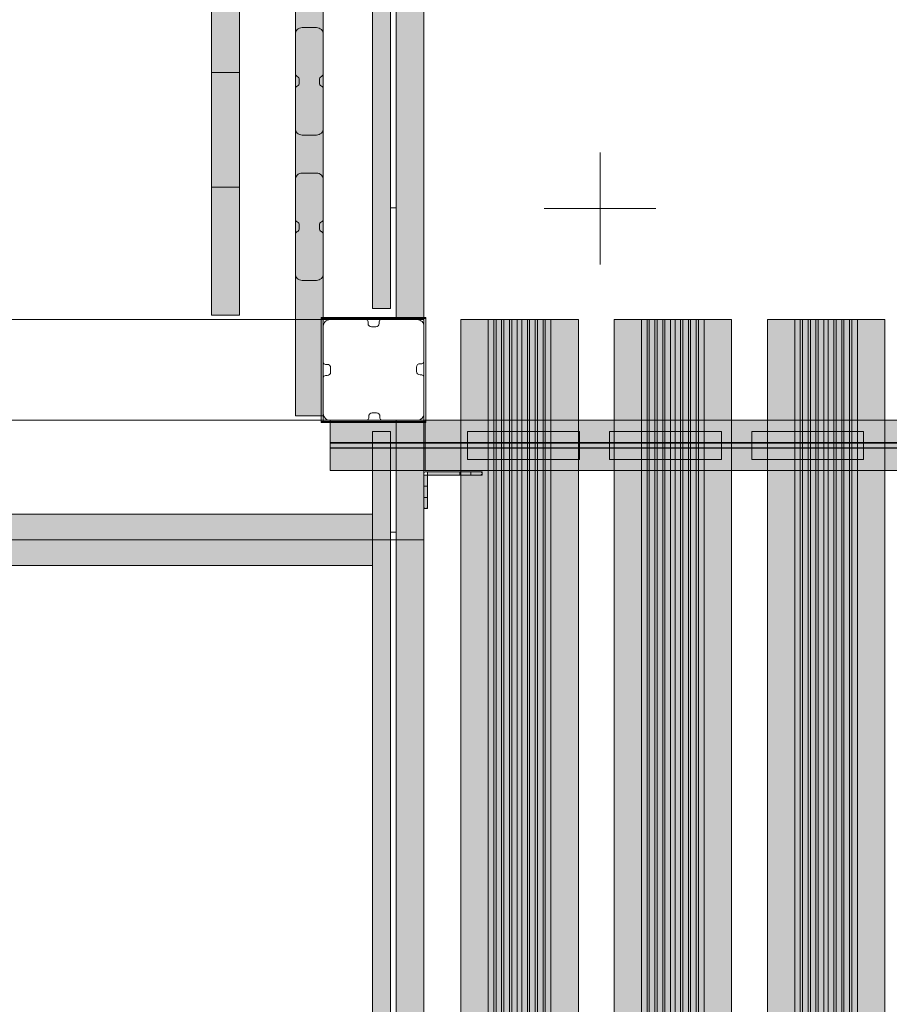
# Model space of a CAD drawing. Units: millimetres. Extents: x -17070 to 26598, y -25138 to -763.
# Drawn here: x 639 to 1416, y -7986 to -7106 of the extents above; entities that cross this region are included whole.
import ezdxf

# ---------------------------------------------------------------- set-up
doc = ezdxf.new("R2010")
doc.units = ezdxf.units.MM
doc.header["$MEASUREMENT"] = 0
doc.linetypes.add('Double Dashed', pattern=[109.361107, 52.916665, -21.166666, 14.111111, -21.166666])
for name, color, linetype, lineweight in [('0_Pen_No__1', 7, 'Continuous', 5), ('A-DIMS_Pen_No__1', 7, 'Continuous', 5), ('A-DIMS_Pen_No__131', 8, 'Continuous', 5), ('A-DIMS_Pen_No__141', 7, 'Continuous', 5), ('A-NPLT_Pen_No__1', 7, 'Continuous', 5), ('A-WALL-INTR_Pen_No__1', 7, 'Continuous', 5)]:
    doc.layers.add(name, color=color, linetype=linetype, lineweight=lineweight)
for name, color, linetype, lineweight, true_color in [('0_Pen_No__2', 7, 'Continuous', 5, 0x747474), ('0_Pen_No__66', 7, 'Continuous', 5, 0xd2d269), ('A-FLOR_Pen_No__2', 7, 'Continuous', 5, 0x747474), ('A-WALL-INTR_Pen_No__66', 7, 'Continuous', 5, 0xd2d269), ('d_izmeri 0.09_Pen_No__2', 7, 'Continuous', 5, 0x747474)]:
    doc.layers.add(name, color=color, linetype=linetype, lineweight=lineweight, true_color=true_color)
for name, color, linetype in [('A-DIMS', 7, 'Continuous'), ('A-FLOR', 7, 'Continuous'), ('A-WALL-INTR', 7, 'Continuous'), ('d_izmeri 0.09', 7, 'Continuous')]:
    doc.layers.add(name, color=color, linetype=linetype)
doc.styles.add('GENERATED_STYLE_1', font='tahoma.ttf')
doc.dimstyles.new('GENERATED_STYLE__1', dxfattribs={"dimtxt": 200, "dimasz": 95, "dimexe": 0.18, "dimexo": 10000, "dimgap": 0.09, "dimtad": 1, "dimdec": 0, "dimzin": 0, "dimdsep": 46, "dimtxsty": 'GENERATED_STYLE_1', "dimblk": 'ARROWHEAD_6', "dimblk1": 'ARROWHEAD_6', "dimblk2": 'ARROWHEAD_6', "dimcen": 0.09, "dimclrd": 8, "dimclre": 8, "dimclrt": 7, "dimadec": 0, "dimazin": 0, "dimtfac": 1, "dimtdec": 4, "dimtmove": 0, "dimatfit": 3, "dimfxl": 0, "dimtolj": 1, "dimtzin": 0, "dimarcsym": 0})
doc.dimstyles.new('GENERATED_STYLE__2', dxfattribs={"dimtxt": 200, "dimasz": 95, "dimexe": 0.18, "dimexo": 10000, "dimgap": 0.09, "dimtad": 1, "dimtih": 1, "dimtoh": 1, "dimdec": 0, "dimzin": 0, "dimdsep": 46, "dimtxsty": 'GENERATED_STYLE_1', "dimblk": 'ARROWHEAD_6', "dimblk1": 'ARROWHEAD_6', "dimblk2": 'ARROWHEAD_6', "dimcen": 0.09, "dimclrd": 8, "dimclre": 8, "dimclrt": 7, "dimadec": 0, "dimazin": 0, "dimtfac": 1, "dimtdec": 4, "dimtmove": 0, "dimatfit": 3, "dimfxl": 0, "dimtolj": 1, "dimtzin": 0, "dimarcsym": 0})

# ---------------------------------------------------------------- blocks, each defined once
blk = doc.blocks.new('Slab_24', base_point=(916.54, -7421.21))
at = {"layer": 'A-FLOR_Pen_No__2', "linetype": 'Continuous', "flags": 128}
blk.add_lwpolyline([(916.54, -7421.21, -0.414214), (913.54, -7424.21), (912, -7424.21, 0.414214), (910, -7426.21), (910, -7458.21, 0.414214), (916, -7464.21), (948.62, -7464.21, 0.414214), (950.62, -7462.21), (950.62, -7460.68, -0.414214), (953.62, -7457.68), (957.62, -7457.68, -0.414214), (960.62, -7460.68), (960.62, -7462.21, 0.414214), (962.62, -7464.21), (994, -7464.21, 0.414214), (1000, -7458.21), (1000, -7425.62, 0.414214), (998, -7423.62), (996.46, -7423.62, -0.414214), (993.46, -7420.62), (993.46, -7416.62, -0.414214), (996.46, -7413.62), (998, -7413.62, 0.414214), (1000, -7411.62), (1000, -7380.21, 0.414214), (994, -7374.21), (962.01, -7374.21, 0.414214), (960.01, -7376.21), (960.01, -7377.75, -0.414214), (957.01, -7380.75), (953.01, -7380.75, -0.414214), (950.01, -7377.75), (950.01, -7376.21, 0.414214), (948.01, -7374.21), (916, -7374.21, 0.414214), (910, -7380.21), (910, -7412.21, 0.414214), (912, -7414.21), (913.54, -7414.21, -0.414214), (916.54, -7417.21)], format="xyb", close=True, dxfattribs=at)
blk = doc.blocks.new('Slab_50', base_point=(975, -7564.21))
at = {"layer": 'A-FLOR_Pen_No__2', "linetype": 'Continuous', "flags": 128}
blk.add_lwpolyline([(975, -7564.21), (975, -8184.21), (970, -8184.21), (970, -7564.21)], close=True, dxfattribs=at)
blk = doc.blocks.new('Slab_52', base_point=(975, -6654.21))
at = {"layer": 'A-FLOR_Pen_No__2', "linetype": 'Continuous', "flags": 128}
blk.add_lwpolyline([(975, -6654.21), (975, -7274.21), (970, -7274.21), (970, -6654.21)], close=True, dxfattribs=at)
blk = doc.blocks.new('Slab_55', base_point=(0, -8284.21))
at = {"layer": 'A-FLOR_Pen_No__2', "linetype": 'Continuous', "flags": 128}
blk.add_lwpolyline([(0, -8284.21), (90, -8284.21), (90, -8374.21), (910, -8374.21), (910, -8284.21), (1000, -8284.21), (1000, -7571.13), (0, -7571.13)], close=True, dxfattribs=at)
blk = doc.blocks.new('Slab_56', base_point=(1000, -7571.13))
at = {"layer": 'A-FLOR_Pen_No__2', "linetype": 'Continuous', "flags": 128}
blk.add_lwpolyline([(1000, -7571.13), (1000, -7464.21), (910, -7464.21), (910, -7374.21), (1000, -7374.21), (1000, -6812.21), (0, -6812.21), (0, -6919.21), (90, -6919.21), (90, -7009.21), (0, -7009.21), (0, -7374.21), (90, -7374.21), (90, -7464.21), (0, -7464.21), (0, -7571.13)], close=True, dxfattribs=at)
blk = doc.blocks.new('Slab_138', base_point=(1000, -7513.21))
at = {"layer": 'A-FLOR_Pen_No__2', "linetype": 'Continuous', "flags": 128}
blk.add_lwpolyline([(1000, -7513.21), (1000, -7511.71, -0.414214), (1001.5, -7510.21), (1003, -7510.21), (1003, -7513.21)], format="xyb", close=True, dxfattribs=at)
blk = doc.blocks.new('kdelis1')
at = {"layer": '0_Pen_No__66', "linetype": 'Continuous'}
blk.add_hatch(color=256, dxfattribs=at).paths.add_polyline_path([(0, -12.5), (820, -12.5), (820, 12.5), (0, 12.5)])
for p, q in [((0, 12.5), (0, 12.409)), ((0, 12.5), (820, 12.5)), ((0, 12.409), (0, 12.138)), ((0, 12.138), (0, 11.696)), ((0, 11.696), (0, 11.096)), ((0, 11.096), (0, 10.357)), ((0, 10.357), (0, 9.5)), ((0, 9.5), (0, 8.552)), ((820, 12.5), (820, 12.409)), ((820, 12.409), (820, 12.138)), ((820, 12.138), (820, 11.696)), ((820, 11.696), (820, 11.096)), ((820, 11.096), (820, 10.357)), ((820, 10.357), (820, 9.5)), ((820, 9.5), (820, 8.552)), ((0, 8.552), (0, 7.542)), ((0, 7.542), (0, 6.5)), ((0, 6.5), (0, -12.5)), ((820, 8.552), (820, 7.542)), ((820, 7.542), (820, 6.5)), ((820, 6.5), (820, -12.5)), ((0, -12.5), (820, -12.5))]:
    blk.add_line(p, q, dxfattribs=at)
blk = doc.blocks.new('kdelis11')
at = {"layer": '0_Pen_No__66', "linetype": 'Continuous'}
blk.add_hatch(color=256, dxfattribs=at).paths.add_polyline_path([(0, -8), (800, -8), (800, 8), (0, 8)])
for p, q in [((0, 8), (0, -2)), ((0, 8), (800, 8)), ((800, 8), (800, -2)), ((0, -2), (0, -3.042)), ((0, -3.042), (0, -4.052)), ((0, -4.052), (0, -5)), ((0, -5), (0, -5.857)), ((0, -5.857), (0, -6.596)), ((0, -6.596), (0, -7.196)), ((0, -7.196), (0, -7.638)), ((0, -7.638), (0, -7.909)), ((0, -7.909), (0, -8)), ((0, -8), (800, -8)), ((800, -2), (800, -3.042)), ((800, -3.042), (800, -4.052)), ((800, -4.052), (800, -5)), ((800, -5), (800, -5.857)), ((800, -5.857), (800, -6.596)), ((800, -6.596), (800, -7.196)), ((800, -7.196), (800, -7.638)), ((800, -7.638), (800, -7.909)), ((800, -7.909), (800, -8))]:
    blk.add_line(p, q, dxfattribs=at)
blk = doc.blocks.new('kdelis_vesels_2')
at = {"layer": '0_Pen_No__66', "linetype": 'Continuous'}
blk.add_hatch(color=256, dxfattribs=at).paths.add_polyline_path([(0, -23), (908, -23), (908, 23), (0, 23)])
for p, q in [((0, 23), (0, 22.909)), ((0, 23), (908, 23)), ((0, 22.909), (0, 22.638)), ((0, 22.638), (0, 22.196)), ((0, 22.196), (0, 21.596)), ((0, 21.596), (0, 20.857)), ((0, 20.857), (0, 20)), ((0, 20), (0, 19.052)), ((0, 19.052), (0, 18.042)), ((0, 18.042), (0, 17)), ((0, 17), (0, 15)), ((0, 15), (0, -17)), ((0, -17), (0, -18.042)), ((0, -18.042), (0, -19.052)), ((0, -19.052), (0, -20)), ((0, -20), (0, -20.857)), ((0, -20.857), (0, -21.596)), ((0, -21.596), (0, -22.196)), ((0, -22.196), (0, -22.638)), ((0, -22.638), (0, -22.909)), ((0, -22.909), (0, -23)), ((0, -23), (908, -23))]:
    blk.add_line(p, q, dxfattribs=at)
blk = doc.blocks.new('mice')
at = {"layer": '0_Pen_No__2', "linetype": 'Continuous'}
for p, q in [((90.64, 94), (0, 94)), ((0, 93), (0, 94)), ((0, 0), (0, 93)), ((90.64, 93), (0, 93)), ((1.64, 0), (1.64, 94)), ((93.56, 94), (90.64, 94)), ((93.56, 93), (90.64, 93)), ((91.64, 0), (91.64, 94)), ((93.56, 93), (93.56, 94)), ((93.56, 0), (93.56, 93)), ((90.64, 1), (0, 1)), ((0, 0), (1.64, 0)), ((14.28, 0), (1.64, 0)), ((40.55, 0), (14.28, 0)), ((67.01, 0), (40.55, 0)), ((91.64, 0), (67.01, 0)), ((93.56, 1), (90.64, 1)), ((93.56, 0), (91.64, 0))]:
    blk.add_line(p, q, dxfattribs=at)
blk = doc.blocks.new('000_TS1_deeliss')
at = {"layer": '0_Pen_No__66', "linetype": 'Continuous'}
blk.add_hatch(color=256, dxfattribs=at).paths.add_polyline_path([(0, -22.45), (1950, -22.45), (1950, 22.45), (0, 22.45)])
for p, q in [((0, 22.45), (0, 22.37)), ((0, 22.45), (1950, 22.45)), ((0, 22.37), (0, 22.1)), ((0, 22.1), (0, 21.67)), ((0, 21.67), (0, 21.08)), ((0, 21.08), (0, 20.36)), ((0, 20.36), (0, 19.53)), ((0, 19.53), (0, 18.6)), ((0, 18.6), (0, 17.61)), ((0, 17.61), (0, 16.6)), ((0, 16.6), (0, -16.6)), ((0, -16.6), (0, -17.61)), ((0, -17.61), (0, -18.6)), ((0, -18.6), (0, -19.53)), ((0, -19.53), (0, -20.36)), ((0, -20.36), (0, -21.08)), ((0, -21.08), (0, -21.67)), ((0, -21.67), (0, -22.1)), ((0, -22.1), (0, -22.37)), ((0, -22.37), (0, -22.45)), ((0, -22.45), (1950, -22.45))]:
    blk.add_line(p, q, dxfattribs=at)
blk = doc.blocks.new('000_TS1_deeliss2')
at = {"layer": '0_Pen_No__66', "linetype": 'Continuous'}
blk.add_hatch(color=256, dxfattribs=at).paths.add_polyline_path([(52.5, 0), (52.5, 1000), (-52.5, 1000), (-52.5, 0)])
for p, q in [((-52.5, 1000), (-52.409, 1000)), ((-52.5, 0), (-52.5, 1000)), ((-52.409, 1000), (-52.138, 1000)), ((-52.138, 1000), (-51.696, 1000)), ((-51.696, 1000), (-51.096, 1000)), ((-51.096, 1000), (-50.357, 1000)), ((-50.357, 1000), (-49.5, 1000)), ((-49.5, 1000), (-48.552, 1000)), ((-48.552, 1000), (-47.542, 1000)), ((-47.542, 1000), (-46.5, 1000)), ((-46.5, 1000), (-28.085, 1000)), ((-28.085, 1000), (-23.085, 1000)), ((-28.085, 0), (-28.085, 1000)), ((-23.085, 1000), (-21.085, 1000)), ((-23.085, 0), (-23.085, 1000)), ((-21.085, 1000), (-16.085, 1000)), ((-21.085, 0), (-21.085, 1000)), ((-16.085, 1000), (-14.085, 1000)), ((-16.085, 0), (-16.085, 1000)), ((-14.085, 1000), (-9.085, 1000)), ((-14.085, 0), (-14.085, 1000)), ((-9.085, 1000), (-7.085, 1000)), ((-9.085, 0), (-9.085, 1000)), ((-7.085, 1000), (-2.085, 1000)), ((-7.085, 0), (-7.085, 1000)), ((-2.085, 1000), (1.915, 1000)), ((-2.085, 0), (-2.085, 1000)), ((1.915, 1000), (6.915, 1000)), ((1.915, 0), (1.915, 1000)), ((6.915, 1000), (8.915, 1000)), ((6.915, 0), (6.915, 1000)), ((8.915, 1000), (13.915, 1000)), ((8.915, 0), (8.915, 1000)), ((13.915, 1000), (15.915, 1000)), ((13.915, 0), (13.915, 1000)), ((15.915, 1000), (20.915, 1000)), ((15.915, 0), (15.915, 1000)), ((20.915, 1000), (22.915, 1000)), ((20.915, 0), (20.915, 1000)), ((22.915, 1000), (27.915, 1000)), ((22.915, 0), (22.915, 1000)), ((27.915, 1000), (46.5, 1000)), ((27.915, 0), (27.915, 1000)), ((46.5, 1000), (47.542, 1000)), ((47.542, 1000), (48.552, 1000)), ((48.552, 1000), (49.5, 1000)), ((49.5, 1000), (50.357, 1000)), ((50.357, 1000), (51.096, 1000)), ((51.096, 1000), (51.696, 1000)), ((51.696, 1000), (52.138, 1000)), ((52.138, 1000), (52.409, 1000)), ((52.409, 1000), (52.5, 1000)), ((52.5, 0), (52.5, 1000)), ((-2.085, 0), (1.915, 0)), ((1.915, 0), (6.915, 0)), ((6.915, 0), (8.915, 0)), ((8.915, 0), (13.915, 0)), ((13.915, 0), (15.915, 0)), ((15.915, 0), (20.915, 0)), ((20.915, 0), (22.915, 0)), ((22.915, 0), (27.915, 0)), ((27.915, 0), (46.5, 0)), ((46.5, 0), (47.542, 0)), ((47.542, 0), (48.552, 0)), ((48.552, 0), (49.5, 0)), ((49.5, 0), (50.357, 0)), ((50.357, 0), (51.096, 0)), ((51.096, 0), (51.696, 0)), ((51.696, 0), (52.138, 0)), ((52.138, 0), (52.409, 0)), ((52.409, 0), (52.5, 0)), ((-52.5, 0), (-52.409, 0)), ((-52.409, 0), (-52.138, 0)), ((-52.138, 0), (-51.696, 0)), ((-51.696, 0), (-51.096, 0)), ((-51.096, 0), (-50.357, 0)), ((-50.357, 0), (-49.5, 0)), ((-49.5, 0), (-48.552, 0)), ((-48.552, 0), (-47.542, 0)), ((-47.542, 0), (-46.5, 0)), ((-46.5, 0), (-28.085, 0)), ((-28.085, 0), (-23.085, 0)), ((-23.085, 0), (-21.085, 0)), ((-21.085, 0), (-16.085, 0)), ((-16.085, 0), (-14.085, 0)), ((-14.085, 0), (-9.085, 0)), ((-9.085, 0), (-7.085, 0)), ((-7.085, 0), (-2.085, 0))]:
    blk.add_line(p, q, dxfattribs=at)
blk = doc.blocks.new('TS_lenkis1')
at = {"layer": 'd_izmeri 0.09_Pen_No__2', "linetype": 'Continuous'}
blk.add_hatch(color=256, dxfattribs=at).paths.add_polyline_path([(15, 0), (15, 3), (-15, 3), (-15, 0)])
for p, q in [((-15, 3), (-14.716, 3)), ((-15, 0), (-15, 3)), ((-14.716, 3), (-14.45, 3)), ((-14.45, 3), (-14.207, 3)), ((-14.207, 3), (-13.993, 3)), ((-13.993, 3), (-13.813, 3)), ((-13.813, 3), (-13.669, 3)), ((-13.669, 3), (-12.479, 3)), ((-12.479, 3), (-10.956, 3)), ((-10.956, 3), (-9.138, 3)), ((-9.138, 3), (-7.077, 3)), ((-7.077, 3), (-4.826, 3)), ((-4.826, 3), (-2.446, 3)), ((-2.446, 3), (0, 3)), ((-2.446, 0), (0, 0)), ((0, 3), (2.605, 3)), ((0, 0), (2.605, 0)), ((2.605, 3), (5.13, 3)), ((2.605, 0), (5.13, 0)), ((5.13, 3), (7.5, 3)), ((5.13, 0), (7.5, 0)), ((7.5, 3), (9.642, 3)), ((7.5, 0), (9.642, 0)), ((9.642, 3), (11.491, 3)), ((9.642, 0), (11.491, 0)), ((11.491, 3), (12.99, 3)), ((11.491, 0), (12.99, 0)), ((12.99, 3), (14.095, 3)), ((12.99, 0), (14.095, 0)), ((14.095, 3), (14.772, 3)), ((14.095, 0), (14.772, 0)), ((14.772, 3), (15, 3)), ((14.772, 0), (15, 0)), ((15, 0), (15, 3)), ((-15, 0), (-14.716, 0)), ((-14.716, 0), (-14.45, 0)), ((-14.45, 0), (-14.207, 0)), ((-14.207, 0), (-13.993, 0)), ((-13.993, 0), (-13.813, 0)), ((-13.813, 0), (-13.669, 0)), ((-13.669, 0), (-12.479, 0)), ((-12.479, 0), (-10.956, 0)), ((-10.956, 0), (-9.138, 0)), ((-9.138, 0), (-7.077, 0)), ((-7.077, 0), (-4.826, 0)), ((-4.826, 0), (-2.446, 0))]:
    blk.add_line(p, q, dxfattribs=at)
blk = doc.blocks.new('TS_lenkis2')
at = {"layer": 'd_izmeri 0.09_Pen_No__2', "linetype": 'Continuous'}
blk.add_hatch(color=256, dxfattribs=at).paths.add_polyline_path([(24.5, 0), (24.5, 3), (-24.5, 3), (-24.5, 0)])
for p, q in [((-24.49, 3), (-16.66, 3)), ((-24.49, 0), (-24.49, 3)), ((-16.66, 3), (-15.03, 3)), ((-15.03, 3), (-13.45, 3)), ((-13.45, 3), (-11.95, 3)), ((-11.95, 3), (-10.58, 3)), ((-10.58, 3), (-9.37, 3)), ((-9.37, 3), (20.42, 3)), ((-9.37, 0), (20.42, 0)), ((20.42, 3), (21.84, 3)), ((20.42, 0), (21.84, 0)), ((21.84, 3), (22.98, 3)), ((21.84, 0), (22.98, 0)), ((22.98, 3), (23.82, 3)), ((22.98, 0), (23.82, 0)), ((23.82, 3), (24.33, 3)), ((23.82, 0), (24.33, 0)), ((24.33, 3), (24.5, 3)), ((24.33, 0), (24.5, 0)), ((24.5, 0), (24.5, 3)), ((-24.49, 0), (-16.66, 0)), ((-16.66, 0), (-15.03, 0)), ((-15.03, 0), (-13.45, 0)), ((-13.45, 0), (-11.95, 0)), ((-11.95, 0), (-10.58, 0)), ((-10.58, 0), (-9.37, 0))]:
    blk.add_line(p, q, dxfattribs=at)
blk = doc.blocks.new('TS1_deeliitis')
at = {"layer": '0_Pen_No__2', "linetype": 'Continuous'}
blk.add_hatch(color=256, dxfattribs=at).paths.add_polyline_path([(0, -12.5), (100, -12.5), (100, 12.5), (0, 12.5)])
for p, q in [((0, 12.5), (0, 2)), ((0, 12.5), (100, 12.5)), ((100, 12.5), (100, 2)), ((0, 2), (0, -2)), ((0, 2), (100, 2)), ((100, 2), (100, -2)), ((0, -2), (0, -12.5)), ((0, -2), (100, -2)), ((100, -2), (100, -12.5)), ((0, -12.5), (100, -12.5))]:
    blk.add_line(p, q, dxfattribs=at)
blk = doc.blocks.new('TS1_marga1')
at = {"layer": '0_Pen_No__66', "linetype": 'Continuous'}
blk.add_hatch(color=256, dxfattribs=at).paths.add_polyline_path([(0, -22.5), (2120, -22.5), (2120, 22.5), (0, 22.5)])
for p, q in [((0, 22.5), (0, 22.409)), ((0, 22.5), (2120, 22.5)), ((0, 22.409), (0, 22.138)), ((0, 22.138), (0, 21.696)), ((0, 21.696), (0, 21.096)), ((0, 21.096), (0, 20.357)), ((0, 20.357), (0, 19.5)), ((0, 19.5), (0, 18.552)), ((0, 18.552), (0, 17.542)), ((0, 17.542), (0, 16.5)), ((0, 16.5), (0, 2)), ((0, 2), (0, -2)), ((0, 2), (2120, 2)), ((0, -2), (0, -16.5)), ((0, -2), (2120, -2)), ((0, -16.5), (0, -17.542)), ((0, -17.542), (0, -18.552)), ((0, -18.552), (0, -19.5)), ((0, -19.5), (0, -20.357)), ((0, -20.357), (0, -21.096)), ((0, -21.096), (0, -21.696)), ((0, -21.696), (0, -22.138)), ((0, -22.138), (0, -22.409)), ((0, -22.409), (0, -22.5)), ((0, -22.5), (2120, -22.5))]:
    blk.add_line(p, q, dxfattribs=at)
blk = doc.blocks.new('TS1_marga11')
at = {"layer": '0_Pen_No__66', "linetype": 'Continuous'}
blk.add_hatch(color=256, dxfattribs=at).paths.add_polyline_path([(0, -22.5), (2120, -22.5), (2120, 22.5), (0, 22.5)])
for p, q in [((0, 22.5), (0, 22.409)), ((0, 22.5), (2120, 22.5)), ((0, 22.409), (0, 22.138)), ((0, 22.138), (0, 21.696)), ((0, 21.696), (0, 21.096)), ((0, 21.096), (0, 20.357)), ((0, 20.357), (0, 19.5)), ((0, 19.5), (0, 18.552)), ((0, 18.552), (0, 17.542)), ((0, 17.542), (0, 16.5)), ((0, 16.5), (0, -16.5)), ((0, -16.5), (0, -17.542)), ((0, -17.542), (0, -18.552)), ((0, -18.552), (0, -19.5)), ((0, -19.5), (0, -20.357)), ((0, -20.357), (0, -21.096)), ((0, -21.096), (0, -21.696)), ((0, -21.696), (0, -22.138)), ((0, -22.138), (0, -22.409)), ((0, -22.409), (0, -22.5)), ((0, -22.5), (2120, -22.5))]:
    blk.add_line(p, q, dxfattribs=at)
blk = doc.blocks.new('TS1_liste')
at = {"layer": '0_Pen_No__66', "linetype": 'Continuous'}
blk.add_hatch(color=256, dxfattribs=at).paths.add_polyline_path([(1060, 0), (1060, 5), (-1060, 5), (-1060, 0)])
for p, q in [((-1060, 5), (-937, 5)), ((-1060, 0), (-1060, 5)), ((-937, 5), (937, 5)), ((-937, 0), (-937, 5)), ((-937, 0), (937, 0)), ((-1060, 0), (-937, 0))]:
    blk.add_line(p, q, dxfattribs=at)
blk = doc.blocks.new('TS1_liste2')
at = {"layer": '0_Pen_No__66', "linetype": 'Continuous'}
blk.add_hatch(color=256, dxfattribs=at).paths.add_polyline_path([(1060, 0), (1060, 5), (-1060, 5), (-1060, 0)])
for p, q in [((-1060, 5), (1060, 5)), ((-1060, 0), (-1060, 5)), ((-1060, 0), (1060, 0))]:
    blk.add_line(p, q, dxfattribs=at)
blk = doc.blocks.new('*D423')
at = {"layer": 'A-DIMS_Pen_No__1', "linetype": 'Continuous'}
for p, q in [((-3111.37, -2400.78), (-3211.37, -2500.78)), ((8948.93, -2500.78), (9048.93, -2400.78))]:
    blk.add_line(p, q, dxfattribs=at)
at = {"layer": 'A-DIMS_Pen_No__131', "linetype": 'Continuous'}
for p, q in [((-3161.37, -2544.53), (-3161.37, -2357.03)), ((8998.93, -2544.53), (8998.93, -2357.03)), ((-3236.37, -2450.78), (-3161.37, -2450.78)), ((-3161.37, -2450.78), (8998.93, -2450.78)), ((8998.93, -2450.78), (9073.93, -2450.78))]:
    blk.add_line(p, q, dxfattribs=at)
at = {"layer": 'A-DIMS_Pen_No__141', "insert": (2500.95, -2410.78), "char_height": 200, "attachment_point": 7, "style": 'GENERATED_STYLE_1'}
blk.add_mtext('\\A1;{\\fTahoma|b0|i0|c0|p34;12\xa0160}', dxfattribs=at)
blk = doc.blocks.new('ARROWHEAD_6')
at = {"color": 0, "linetype": 'Continuous', "lineweight": 0}
for p, q in [((-0.5, -0.5), (0.5, 0.5)), ((0, 0), (-1, 0))]:
    blk.add_line(p, q, dxfattribs=at)
blk = doc.blocks.new('*D424')
at = {"layer": 'A-DIMS_Pen_No__1', "linetype": 'Continuous'}
for p, q in [((-4792.59, -1979.49), (-4892.59, -2079.49)), ((10448.93, -2079.49), (10548.93, -1979.49))]:
    blk.add_line(p, q, dxfattribs=at)
at = {"layer": 'A-DIMS_Pen_No__131', "linetype": 'Continuous'}
for p, q in [((-4842.59, -2123.24), (-4842.59, -1935.74)), ((10498.93, -2123.24), (10498.93, -1935.74)), ((-4917.59, -2029.49), (-4842.59, -2029.49)), ((-4842.59, -2029.49), (10498.93, -2029.49)), ((10498.93, -2029.49), (10573.93, -2029.49))]:
    blk.add_line(p, q, dxfattribs=at)
at = {"layer": 'A-DIMS_Pen_No__141', "insert": (2410.34, -1989.49), "char_height": 200, "attachment_point": 7, "style": 'GENERATED_STYLE_1'}
blk.add_mtext('\\A1;{\\fTahoma|b0|i0|c0|p34;15\xa0340}', dxfattribs=at)
blk = doc.blocks.new('*D425')
at = {"layer": 'A-DIMS_Pen_No__1', "linetype": 'Continuous'}
for p, q in [((-5130.31, -3943.97), (-5230.31, -3843.97)), ((-5230.31, -10224.95), (-5130.31, -10324.95))]:
    blk.add_line(p, q, dxfattribs=at)
at = {"layer": 'A-DIMS_Pen_No__131', "linetype": 'Continuous'}
for p, q in [((-5180.31, -3893.97), (-5180.31, -3818.97)), ((-5086.56, -3893.97), (-5274.06, -3893.97)), ((-5180.31, -10274.95), (-5180.31, -3893.97)), ((-5086.56, -10274.95), (-5274.06, -10274.95)), ((-5180.31, -10349.95), (-5180.31, -10274.95))]:
    blk.add_line(p, q, dxfattribs=at)
at = {"layer": 'A-DIMS_Pen_No__141', "insert": (-5220.31, -7427.32), "char_height": 200, "attachment_point": 7, "rotation": 90, "style": 'GENERATED_STYLE_1'}
blk.add_mtext('\\A1;{\\fTahoma|b0|i0|c0|p34;6\xa0380}', dxfattribs=at)
blk = doc.blocks.new('*D426')
at = {"layer": 'A-DIMS_Pen_No__1', "linetype": 'Continuous'}
for p, q in [((-5566.35, -3194.21), (-5666.35, -3094.21)), ((-5666.35, -12224.95), (-5566.35, -12324.95))]:
    blk.add_line(p, q, dxfattribs=at)
at = {"layer": 'A-DIMS_Pen_No__131', "linetype": 'Continuous'}
for p, q in [((-5616.35, -3144.21), (-5616.35, -3069.21)), ((-5522.6, -3144.21), (-5710.1, -3144.21)), ((-5616.35, -12274.95), (-5616.35, -3144.21)), ((-5522.6, -12274.95), (-5710.1, -12274.95)), ((-5616.35, -12349.95), (-5616.35, -12274.95))]:
    blk.add_line(p, q, dxfattribs=at)
at = {"layer": 'A-DIMS_Pen_No__141', "insert": (-5656.35, -8052.44), "char_height": 200, "attachment_point": 7, "rotation": 90, "style": 'GENERATED_STYLE_1'}
blk.add_mtext('\\A1;{\\fTahoma|b0|i0|c0|p34;9\xa0130}', dxfattribs=at)
blk = doc.blocks.new('Slab_149', base_point=(888.5, -7159.67))
at = {"layer": 'A-FLOR_Pen_No__2', "linetype": 'Continuous', "flags": 128}
blk.add_lwpolyline([(888.5, -7159.67), (888.5, -7162.76, -0.293277), (886.75, -7165.49, 0.293305), (885, -7168.21), (885, -7203.21, 0.414214), (891, -7209.21), (904, -7209.21, 0.414214), (910, -7203.21), (910, -7168.21, 0.293305), (908.25, -7165.49, -0.293277), (906.5, -7162.76), (906.5, -7159.67, -0.293717), (908.26, -7156.93, 0.29298), (910, -7154.22), (910, -7119.21, 0.414214), (904, -7113.21), (891, -7113.21, 0.414214), (885, -7119.21), (885, -7154.22, 0.292721), (886.74, -7156.93, -0.293717)], format="xyb", close=True, dxfattribs=at)
blk = doc.blocks.new('Slab_150', base_point=(888.5, -7289.67))
at = {"layer": 'A-FLOR_Pen_No__2', "linetype": 'Continuous', "flags": 128}
blk.add_lwpolyline([(888.5, -7289.67), (888.5, -7292.76, -0.293277), (886.75, -7295.49, 0.293305), (885, -7298.21), (885, -7333.21, 0.414214), (891, -7339.21), (904, -7339.21, 0.414214), (910, -7333.21), (910, -7298.21, 0.293305), (908.25, -7295.49, -0.293277), (906.5, -7292.76), (906.5, -7289.67, -0.293717), (908.26, -7286.93, 0.29298), (910, -7284.22), (910, -7249.21, 0.414214), (904, -7243.21), (891, -7243.21, 0.414214), (885, -7249.21), (885, -7284.22, 0.292721), (886.74, -7286.93, -0.293717)], format="xyb", close=True, dxfattribs=at)
blk = doc.blocks.new('stuure')
at = {"layer": 'A-WALL-INTR', "linetype": 'Continuous', "lineweight": 0, "true_color": 0x000000}
blk.add_hatch(color=18, dxfattribs=at).paths.add_polyline_path([(406.26, 0), (406.26, 24.82), (-406.26, 24.82), (-406.26, 0)])
at = {"layer": 'A-WALL-INTR_Pen_No__1', "linetype": 'Continuous'}
for p, q in [((-406.26, 24.82), (-406.11, 24.82)), ((-406.26, 0), (-406.26, 24.82)), ((-406.11, 24.82), (-405.66, 24.82)), ((-405.66, 24.82), (-404.92, 24.82)), ((-404.92, 24.82), (-403.92, 24.82)), ((-403.92, 24.82), (-402.69, 24.82)), ((-402.69, 24.82), (-401.26, 24.82)), ((-401.26, 24.82), (-399.68, 24.82)), ((-399.68, 24.82), (-398, 24.82)), ((-398, 24.82), (-396.26, 24.82)), ((-396.26, 24.82), (-291.9, 24.82)), ((-291.9, 24.82), (-291.78, 24.82)), ((-291.9, 0), (-291.9, 24.82)), ((-291.78, 24.82), (-291.41, 24.82)), ((-291.41, 24.82), (-290.81, 24.82)), ((-290.81, 24.82), (-289.99, 24.82)), ((-289.99, 24.82), (-288.97, 24.82)), ((-288.97, 24.82), (-285.57, 24.82)), ((-285.57, 24.82), (-284.23, 24.82)), ((-284.23, 24.82), (-282.72, 24.82)), ((-282.72, 24.82), (-281.08, 24.82)), ((-281.08, 24.82), (-279.37, 24.82)), ((-279.37, 24.82), (-277.62, 24.82)), ((-277.62, 24.82), (-275.91, 24.82)), ((-275.91, 24.82), (-274.27, 24.82)), ((-274.27, 24.82), (-272.76, 24.82)), ((-272.76, 24.82), (-271.42, 24.82)), ((-271.42, 24.82), (-189.28, 24.82)), ((-189.28, 24.82), (-150.56, 24.82)), ((-189.28, 0), (-189.28, 24.82)), ((-150.56, 24.82), (-107.29, 24.82)), ((-107.29, 24.82), (-60.77, 24.82)), ((-60.77, 24.82), (-12.41, 24.82)), ((-12.41, 24.82), (-12.26, 24.82)), ((-12.41, 0), (-12.41, 24.82)), ((-12.26, 24.82), (-11.81, 24.82)), ((-11.81, 24.82), (-11.07, 24.82)), ((-11.07, 24.82), (-10.07, 24.82)), ((-10.07, 24.82), (-8.84, 24.82)), ((-8.84, 24.82), (-7.41, 24.82)), ((-7.41, 24.82), (-5.83, 24.82)), ((-5.83, 24.82), (-4.15, 24.82)), ((-4.15, 24.82), (-2.41, 24.82)), ((-2.41, 24.82), (2.41, 24.82)), ((2.41, 24.82), (4.15, 24.82)), ((4.15, 24.82), (5.83, 24.82)), ((5.83, 24.82), (7.41, 24.82)), ((7.41, 24.82), (8.84, 24.82)), ((8.84, 24.82), (10.07, 24.82)), ((10.07, 24.82), (11.07, 24.82)), ((11.07, 24.82), (11.81, 24.82)), ((11.81, 24.82), (12.26, 24.82)), ((12.26, 24.82), (12.41, 24.82)), ((12.41, 24.82), (60.77, 24.82)), ((12.41, 0), (12.41, 24.82)), ((60.77, 24.82), (107.29, 24.82)), ((107.29, 24.82), (150.56, 24.82)), ((150.56, 24.82), (189.28, 24.82)), ((189.28, 24.82), (271.42, 24.82)), ((189.28, 0), (189.28, 24.82)), ((271.42, 24.82), (272.62, 24.82)), ((272.62, 24.82), (273.96, 24.82)), ((273.96, 24.82), (275.41, 24.82)), ((275.41, 24.82), (276.93, 24.82)), ((276.93, 24.82), (278.5, 24.82)), ((278.5, 24.82), (280.06, 24.82)), ((280.06, 24.82), (281.59, 24.82)), ((281.59, 24.82), (283.04, 24.82)), ((283.04, 24.82), (284.37, 24.82)), ((284.37, 24.82), (285.57, 24.82)), ((285.57, 24.82), (288.97, 24.82)), ((288.97, 24.82), (290.09, 24.82)), ((290.09, 24.82), (290.97, 24.82)), ((290.97, 24.82), (291.56, 24.82)), ((291.56, 24.82), (291.86, 24.82)), ((291.86, 24.82), (396.26, 24.82)), ((291.86, 0), (291.86, 24.82)), ((396.26, 24.82), (398, 24.82)), ((398, 24.82), (399.68, 24.82)), ((399.68, 24.82), (401.26, 24.82)), ((401.26, 24.82), (402.69, 24.82)), ((402.69, 24.82), (403.92, 24.82)), ((403.92, 24.82), (404.92, 24.82)), ((404.92, 24.82), (405.66, 24.82)), ((405.66, 24.82), (406.11, 24.82)), ((406.11, 24.82), (406.26, 24.82)), ((406.26, 0), (406.26, 24.82)), ((-2.41, 0), (2.41, 0)), ((2.41, 0), (4.15, 0)), ((4.15, 0), (5.83, 0)), ((5.83, 0), (7.41, 0)), ((7.41, 0), (8.84, 0)), ((8.84, 0), (10.07, 0)), ((10.07, 0), (11.07, 0)), ((11.07, 0), (11.81, 0)), ((11.81, 0), (12.26, 0)), ((12.26, 0), (12.41, 0)), ((12.41, 0), (60.77, 0)), ((60.77, 0), (107.29, 0)), ((107.29, 0), (150.56, 0)), ((150.56, 0), (189.28, 0)), ((189.28, 0), (271.42, 0)), ((271.42, 0), (272.62, 0)), ((272.62, 0), (273.96, 0)), ((273.96, 0), (275.41, 0)), ((275.41, 0), (276.93, 0)), ((276.93, 0), (278.5, 0)), ((278.5, 0), (280.06, 0)), ((280.06, 0), (281.59, 0)), ((281.59, 0), (283.04, 0)), ((283.04, 0), (284.37, 0)), ((284.37, 0), (285.57, 0)), ((285.57, 0), (288.97, 0)), ((288.97, 0), (290.09, 0)), ((290.09, 0), (290.97, 0)), ((290.97, 0), (291.56, 0)), ((291.56, 0), (291.86, 0)), ((291.86, 0), (396.26, 0)), ((396.26, 0), (398, 0)), ((398, 0), (399.68, 0)), ((399.68, 0), (401.26, 0)), ((401.26, 0), (402.69, 0)), ((402.69, 0), (403.92, 0)), ((403.92, 0), (404.92, 0)), ((404.92, 0), (405.66, 0)), ((405.66, 0), (406.11, 0)), ((406.11, 0), (406.26, 0)), ((-406.26, 0), (-406.11, 0)), ((-406.11, 0), (-405.66, 0)), ((-405.66, 0), (-404.92, 0)), ((-404.92, 0), (-403.92, 0)), ((-403.92, 0), (-402.69, 0)), ((-402.69, 0), (-401.26, 0)), ((-401.26, 0), (-399.68, 0)), ((-399.68, 0), (-398, 0)), ((-398, 0), (-396.26, 0)), ((-396.26, 0), (-291.9, 0)), ((-291.9, 0), (-291.78, 0)), ((-291.78, 0), (-291.41, 0)), ((-291.41, 0), (-290.81, 0)), ((-290.81, 0), (-289.99, 0)), ((-289.99, 0), (-288.97, 0)), ((-288.97, 0), (-285.57, 0)), ((-285.57, 0), (-284.23, 0)), ((-284.23, 0), (-282.72, 0)), ((-282.72, 0), (-281.08, 0)), ((-281.08, 0), (-279.37, 0)), ((-279.37, 0), (-277.62, 0)), ((-277.62, 0), (-275.91, 0)), ((-275.91, 0), (-274.27, 0)), ((-274.27, 0), (-272.76, 0)), ((-272.76, 0), (-271.42, 0)), ((-271.42, 0), (-189.28, 0)), ((-189.28, 0), (-150.56, 0)), ((-150.56, 0), (-107.29, 0)), ((-107.29, 0), (-60.77, 0)), ((-60.77, 0), (-12.41, 0)), ((-12.41, 0), (-12.26, 0)), ((-12.26, 0), (-11.81, 0)), ((-11.81, 0), (-11.07, 0)), ((-11.07, 0), (-10.07, 0)), ((-10.07, 0), (-8.84, 0)), ((-8.84, 0), (-7.41, 0)), ((-7.41, 0), (-5.83, 0)), ((-5.83, 0), (-4.15, 0)), ((-4.15, 0), (-2.41, 0))]:
    blk.add_line(p, q, dxfattribs=at)
blk = doc.blocks.new('marga')
at = {"layer": 'A-WALL-INTR_Pen_No__66', "linetype": 'Continuous'}
blk.add_hatch(color=256, dxfattribs=at).paths.add_polyline_path([(0, -12.5), (992, -12.5), (992, 12.5), (0, 12.5)])
for p, q in [((0, 12.5), (0, 12.409)), ((0, 12.5), (992, 12.5)), ((0, 12.409), (0, 12.138)), ((0, 12.138), (0, 11.696)), ((0, 11.696), (0, 11.096)), ((0, 11.096), (0, 10.357)), ((0, 10.357), (0, 9.5)), ((0, 9.5), (0, 8.552)), ((992, 12.5), (992, 12.409)), ((992, 12.409), (992, 12.138)), ((992, 12.138), (992, 11.696)), ((992, 11.696), (992, 11.096)), ((992, 11.096), (992, 10.357)), ((992, 10.357), (992, 9.5)), ((992, 9.5), (992, 8.552)), ((0, 8.552), (0, 7.542)), ((0, 7.542), (0, 6.5)), ((0, 6.5), (0, -6.5)), ((992, 8.552), (992, 7.542)), ((992, 7.542), (992, 6.5)), ((992, 6.5), (992, -6.5)), ((0, -6.5), (0, -7.542)), ((0, -7.542), (0, -8.552)), ((0, -8.552), (0, -9.5)), ((992, -6.5), (992, -7.542)), ((992, -7.542), (992, -8.552)), ((992, -8.552), (992, -9.5)), ((0, -9.5), (0, -10.357)), ((0, -10.357), (0, -11.096)), ((0, -11.096), (0, -11.696)), ((0, -11.696), (0, -12.138)), ((0, -12.138), (0, -12.409)), ((0, -12.409), (0, -12.5)), ((0, -12.5), (992, -12.5)), ((992, -9.5), (992, -10.357)), ((992, -10.357), (992, -11.096)), ((992, -11.096), (992, -11.696)), ((992, -11.696), (992, -12.138)), ((992, -12.138), (992, -12.409)), ((992, -12.409), (992, -12.5))]:
    blk.add_line(p, q, dxfattribs=at)

msp = doc.modelspace()

# ---------------------------------------------------------------- linework, layer by layer
at = {"layer": '0_Pen_No__1', "linetype": 'Continuous', "flags": 128}
for points in [[(0, -7464.21), (1000, -7464.21), (1000, -6464.21), (0, -6464.21)], [(0, -8374.21), (1000, -8374.21), (1000, -7374.21), (0, -7374.21)], [(910, -7464.21), (1000, -7464.21), (1000, -7374.21), (910, -7374.21)], [(910, -7464.21), (1000, -7464.21), (1000, -7374.21), (910, -7374.21)]]:
    msp.add_lwpolyline(points, close=True, dxfattribs=at)
at = {"layer": 'A-NPLT_Pen_No__1', "linetype": 'Continuous'}
for p, q in [((1157.41, -7274.95), (1157.41, -7224.95)), ((1157.41, -7274.95), (1107.41, -7274.95)), ((1157.41, -7274.95), (1207.41, -7274.95)), ((1157.41, -7274.95), (1157.41, -7324.95)), ((1003, -7513.21), (1000, -7513.21)), ((1003, -7513.21), (1003, -7510.21))]:
    msp.add_line(p, q, dxfattribs=at)
at = {"layer": 'A-NPLT_Pen_No__1', "linetype": 'Continuous', "flags": 128}
for points in [[(886.74, -7156.93, -0.293717), (888.5, -7159.67), (888.5, -7162.76, -0.293277), (886.75, -7165.49, 0.293305), (885, -7168.21), (885, -7203.21, 0.414214), (891, -7209.21), (904, -7209.21, 0.414214), (910, -7203.21), (910, -7168.21, 0.293305), (908.25, -7165.49, -0.293277), (906.5, -7162.76), (906.5, -7159.67, -0.293717), (908.26, -7156.93, 0.29298), (910, -7154.22), (910, -7119.21, 0.414214), (904, -7113.21), (891, -7113.21, 0.414214), (885, -7119.21), (885, -7154.22, 0.292721)], [(886.74, -7286.93, -0.293717), (888.5, -7289.67), (888.5, -7292.76, -0.293277), (886.75, -7295.49, 0.293305), (885, -7298.21), (885, -7333.21, 0.414214), (891, -7339.21), (904, -7339.21, 0.414214), (910, -7333.21), (910, -7298.21, 0.293305), (908.25, -7295.49, -0.293277), (906.5, -7292.76), (906.5, -7289.67, -0.293717), (908.26, -7286.93, 0.29298), (910, -7284.22), (910, -7249.21, 0.414214), (904, -7243.21), (891, -7243.21, 0.414214), (885, -7249.21), (885, -7284.22, 0.292721)]]:
    msp.add_lwpolyline(points, format="xyb", close=True, dxfattribs=at)
for points in [[(1003, -7513.21), (1003, -7541.71, -0.414214), (1001.5, -7543.21, -0.414214), (1000, -7541.71), (1000, -7511.71, -0.414214), (1001.5, -7510.21), (1003, -7510.21)], [(1003, -7513.21), (1050.5, -7513.21, 0.414214), (1052, -7511.71, 0.414214), (1050.5, -7510.21), (1001.5, -7510.21, 0.414214), (1000, -7511.71)]]:
    msp.add_lwpolyline(points, format="xyb", dxfattribs=at)
at = {"layer": 'A-NPLT_Pen_No__1', "linetype": 'Double Dashed', "flags": 128}
for points in [[(1031.96, -7510.21), (1031.96, -7513.21), (1041.96, -7513.21), (1041.96, -7510.21)], [(1003, -7523.21), (1000, -7523.21), (1000, -7533.21), (1003, -7533.21)]]:
    msp.add_lwpolyline(points, close=True, dxfattribs=at)

# ---------------------------------------------------------------- block references
at = {"color": 53, "linetype": 'Continuous', "lineweight": 5, "true_color": 0xd2d269, "xscale": -1, "zscale": 1000, "rotation": 270}
for name, p in [('kdelis1', (987.5, -7374.21)), ('kdelis11', (962, -7364.21)), ('kdelis1', (987.5, -8284.21)), ('kdelis11', (962, -8274.21))]:
    msp.add_blockref(name, p, dxfattribs=at)
at = {"color": 3, "linetype": 'Continuous', "lineweight": 5, "zscale": 1000}
msp.add_blockref('mice', (908.22, -7466.29), dxfattribs=at)
at = {"color": 53, "linetype": 'Continuous', "lineweight": 5, "true_color": 0xd2d269, "zscale": 1000}
for name, p in [('000_TS1_deeliss2', (1085.5, -8374.21)), ('000_TS1_deeliss2', (1222.5, -8374.21)), ('000_TS1_deeliss2', (1359.5, -8374.21)), ('TS1_marga1', (916, -7486.71)), ('TS1_marga11', (916, -7486.71)), ('000_TS1_deeliss', (1001, -7486.67)), ('TS1_liste', (1976, -7489.21)), ('TS1_liste2', (1976, -7489.21))]:
    msp.add_blockref(name, p, dxfattribs=at)
at = {"color": 8, "linetype": 'Continuous', "lineweight": 5, "true_color": 0x747474, "zscale": 1000}
for p in [(1039, -7486.71), (1166, -7486.71), (1293, -7486.71)]:
    msp.add_blockref('TS1_deeliitis', p, dxfattribs=at)
at = {"color": 53, "linetype": 'Continuous', "lineweight": 5, "true_color": 0xd2d269, "xscale": -1, "zscale": 1000}
msp.add_blockref('kdelis_vesels_2', (954, -7571.13), dxfattribs=at)
at = {"layer": 'A-FLOR', "color": 8, "linetype": 'Continuous', "lineweight": 5, "true_color": 0x747474}
for name, p in [('Slab_52', (975, -6654.21)), ('Slab_56', (1000, -7571.13)), ('Slab_149', (888.5, -7159.67)), ('Slab_150', (888.5, -7289.67)), ('Slab_24', (916.54, -7421.21)), ('Slab_138', (1000, -7513.21)), ('Slab_50', (975, -7564.21)), ('Slab_55', (0, -8284.21))]:
    msp.add_blockref(name, p, dxfattribs=at)
at = {"layer": 'A-WALL-INTR', "color": 53, "linetype": 'Continuous', "lineweight": 5, "true_color": 0xd2d269, "zscale": 1000, "rotation": 270}
msp.add_blockref('marga', (897.5, -6468.21), dxfattribs=at)
msp.add_blockref('marga', (897.5, -6468.21), dxfattribs=at)
at = {"layer": 'A-WALL-INTR', "linetype": 'Continuous', "zscale": 1000, "rotation": 270}
msp.add_blockref('stuure', (810.18, -6963.97), dxfattribs=at)
at = {"layer": 'd_izmeri 0.09', "color": 8, "linetype": 'Continuous', "lineweight": 5, "true_color": 0x747474, "xscale": -1, "zscale": 1000}
for name, p, rotation in [('TS_lenkis1', (1003, -7528.21), 90), ('TS_lenkis2', (1027.5, -7510.21), 180)]:
    msp.add_blockref(name, p, dxfattribs=dict(at, rotation=rotation))

# ---------------------------------------------------------------- dimensions: what is measured, and where the dimension line sits
at = {"layer": 'A-DIMS', "color": 8, "linetype": 'Continuous', "lineweight": 5}
dim = msp.add_linear_dim(base=(10498.93, -2029.49), p1=(-4842.59, -7971.78), p2=(10498.93, -6481.9), text='15\xa0340', dimstyle='GENERATED_STYLE__2', dxfattribs=at)
dim.commit()
dim.dimension.update_dxf_attribs({"geometry": '*D424', "text_midpoint": (2828.17, -1889.49), "dimtype": 160})
dim = msp.add_linear_dim(base=(8998.93, -2450.78), p1=(-3161.37, -7235.68), p2=(8998.93, -6465.48), dimstyle='GENERATED_STYLE__2', dxfattribs=at)
dim.commit()
dim.dimension.update_dxf_attribs({"geometry": '*D423', "text_midpoint": (2918.78, -2310.78), "dimtype": 160})
for base, p1, p2, text, picture, middle in [((-5616.35, -3144.21), (3035, -12274.95), (-500, -3144.21), '9\xa0130', '*D426', (-5756.35, -7710.49)), ((-5180.31, -3893.97), (3044.38, -10274.95), (3042, -3893.97), '6\xa0380', '*D425', (-5320.31, -7085.37))]:
    dim = msp.add_linear_dim(base=base, p1=p1, p2=p2, angle=90, text=text, dimstyle='GENERATED_STYLE__1', dxfattribs=at)
    dim.commit()
    dim.dimension.update_dxf_attribs({"geometry": picture, "text_midpoint": middle, "dimtype": 160, "text_rotation": 90})

doc.saveas('drawing.dxf')
